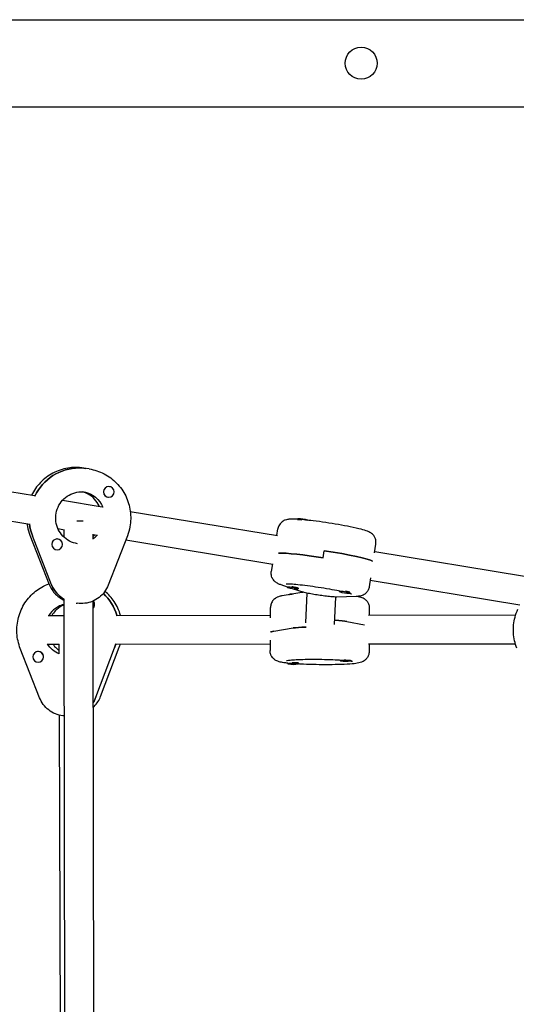
# Model space of a CAD drawing. Units: millimetres. Extents: x -5640 to 5954, y -4940 to 4654.
# Drawn here: x 511 to 786, y 560 to 1106 of the extents above; entities that cross this region are included whole.
import ezdxf

# ---------------------------------------------------------------- set-up
doc = ezdxf.new("R2010")
doc.units = ezdxf.units.MM
doc.header["$LTSCALE"] = 20
doc.layers.add('2d', color=230, linetype='Continuous')

msp = doc.modelspace()

# ---------------------------------------------------------------- linework, layer by layer
at = {"layer": '2d'}
for p, q in [((103.69, 1106.15), (2060.31, 1106.15)), ((103.69, 1057.85), (2060.31, 1057.85)), ((435.63, 855.82), (518.82, 842.12)), ((542.95, 857.53), (543.48, 857.45)), ((549.08, 856.91), (545.9, 857.41)), ((560.42, 847.14), (560.47, 847.13)), ((433.32, 839.99), (516.22, 826.34)), ((534.35, 839.57), (556.37, 835.94)), ((559.5, 841.21), (559.55, 841.2)), ((571.92, 833.38), (653.57, 819.94)), ((664.65, 828.94), (664.7, 829.26)), ((516.24, 820.13), (526.88, 792.88)), ((528.26, 792.64), (517.62, 819.89)), ((531.77, 823.78), (535.32, 823.19)), ((535.26, 818.93), (535.25, 823.2)), ((551.26, 817.87), (551.26, 820.64)), ((551.26, 820.57), (553.77, 820.15)), ((570.28, 819.81), (559.71, 792.47)), ((653.24, 819.99), (653.81, 823.65)), ((531.72, 818.04), (531.78, 818.03)), ((569.42, 817.58), (650.97, 804.15)), ((707.42, 810.4), (708.16, 815.24)), ((530.82, 812.11), (530.85, 812.1)), ((678.95, 807.61), (679.56, 811.55)), ((707.52, 811.05), (790.64, 797.37)), ((650.8, 804.18), (650.15, 799.99)), ((659.05, 791.41), (655.58, 792.6)), ((705.25, 796.42), (704.5, 791.58)), ((705.07, 795.24), (788.04, 781.58)), ((667.05, 788.33), (656.24, 786.51)), ((659.07, 791.51), (659.04, 791.31)), ((659.85, 787.12), (659.86, 787.22)), ((666.05, 789.02), (661.4, 790.61)), ((664.76, 791.02), (665.01, 790.82)), ((665.03, 790.79), (664.97, 790.39)), ((669.26, 771.47), (670.12, 787.99)), ((687.85, 789.31), (687.8, 788.96)), ((693.77, 788.36), (693.73, 788.04)), ((535.92, 287.26), (535.3, 784.6)), ((541.82, 782.53), (542.41, 782.44)), ((551.92, 287.92), (551.3, 783.63)), ((685.24, 770.64), (686.03, 785.86)), ((697.26, 786.18), (686.57, 785.86)), ((698.42, 785.99), (697.43, 786.18)), ((564.15, 775.69), (649.67, 775.79)), ((649.65, 774.37), (649.72, 780.12)), ((704.1, 775.85), (785.74, 775.94)), ((704.68, 775.85), (704.72, 779.46)), ((526.38, 775.65), (535.31, 775.66)), ((692.13, 772.3), (701.78, 770.41)), ((651.49, 766.86), (662.3, 768.67)), ((526.4, 759.65), (532.42, 759.65)), ((532.44, 754.32), (532.42, 759.75)), ((564.17, 759.69), (649.48, 759.79)), ((649.5, 761.93), (649.43, 756.18)), ((704.12, 759.85), (785.55, 759.94)), ((704.48, 759.85), (704.43, 755.52)), ((521.59, 729.99), (510.89, 757.27)), ((520.43, 755.62), (520.36, 755.61)), ((552.81, 730.3), (563.17, 757.6)), ((555.47, 730.75), (565.82, 758.05)), ((521.31, 749.68), (521.27, 749.68)), ((659.31, 749.15), (659.31, 748.85)), ((665, 749.37), (665.29, 749.2)), ((665.31, 749.17), (665.31, 748.77)), ((688.41, 750.91), (688.41, 750.56)), ((694.41, 750.69), (694.41, 750.49)), ((533.81, 371.64), (532.56, 720.31))]:
    msp.add_line(p, q, dxfattribs=at)
msp.add_circle((700, 1082), 8.85, dxfattribs=at)
for centre, start, end in [((665.42, 814.31), 70.4471, 92.0056), ((664.24, 805.34), 250.4024, 272.0056), ((662.68, 772.53), 91.6745, 100.103), ((693, 802.99), 250.4024, 272.0056), ((662.49, 763.47), 258.513, 280.103), ((691.58, 765.18), 258.513, 280.103)]:
    msp.add_arc(centre, 15, start, end, dxfattribs=at)
at = {"layer": '2d', "extrusion": (0, 0, -1)}
for centre, major_axis, ratio, start_param, end_param in [((543.51, 829.95), (4.25, 27.17), 0.990936, -1.277152, -0.157646), ((542.98, 830.03), (4.25, 27.17), 0.990936, -0.157646, 0), ((543.51, 829.95), (2.24, 14.33), 0.990936, 0.046853, 1.015338), ((543.51, 829.95), (2.24, 14.33), 0.990936, 0.046853, 1.015338), ((542.98, 830.03), (4.25, 27.17), 0.990936, -2.10216, -1.857781), ((667.6, 828.41), (-2.96, 0.46), 0.071102, 0.176755, 1.379586), ((667.66, 828.8), (-2.96, 0.46), 0.071102, 0, 2.773928), ((678.85, 805.64), (27.18, -4.21), 0.071102, -2.720973, -1.578024), ((679.46, 809.59), (27.18, -4.21), 0.071102, -1.578024, -0.150452), ((543.02, 798.54), (-2.47, -15.81), 0.990936, 0.351837, 1.039432), ((538.66, 767.72), (4.21, -27.18), 0.982827, -2.242111, -1.714065), ((662.86, 787.18), (-3, 0.04), 0.071409, 0.002868, 1.09222), ((662.86, 787.18), (-3, 0.04), 0.071409, 0, 0.002868), ((677.22, 772.06), (16, -0.19), 0.071409, -1.038074, -0.37085), ((677.05, 765.82), (-27.5, 0.33), 0.071409, 0.102441, 0.376586), ((677.17, 768.07), (-16, 0.19), 0.071409, 0.376586, 1.068304), ((537.93, 767.61), (-2.22, 14.33), 0.982827, -2.591003, -1.985768), ((537.93, 767.61), (-2.22, 14.33), 0.982827, -2.591003, -1.985768), ((537.93, 767.61), (4.21, -27.18), 0.982827, -1.135147, -1.047239), ((538.13, 736.12), (2.45, -15.81), 0.982827, -1.047239, -0.844751)]:
    msp.add_ellipse(centre, major_axis=major_axis, ratio=ratio, start_param=start_param, end_param=end_param, dxfattribs=at)
at = {"layer": '2d'}
for centre, major_axis, ratio, start_param, end_param in [((543.51, 829.95), (4.25, 27.17), 0.990936, 0.157646, 1.277152), ((542.98, 830.03), (4.25, 27.17), 0.990936, 0, 0.157646), ((560.01, 844.17), (0.46, 2.96), 0.990936, -1.41315, 1.728442), ((559.96, 844.17), (-0.46, -2.96), 0.990936, -1.59683, -1.41315), ((559.96, 844.17), (-0.46, -2.96), 0.990936, -1.41315, 0), ((560.01, 844.17), (-0.46, -2.96), 0.990936, -1.41315, 1.728442), ((542.98, 830.03), (-4.25, -27.17), 0.990936, -1.283811, -1.039432), ((543.25, 828.3), (8, 0.01), 0.02109, -1.691196, -1.25697), ((542.98, 830.03), (2.24, 14.33), 0.990936, -2.371203, -2.163154), ((542.98, 830.03), (2.24, 14.33), 0.990936, -2.371203, -2.163154), ((531.31, 815.06), (0.46, 2.96), 0.990936, -1.41315, 1.728442), ((531.31, 815.06), (-0.46, -2.96), 0.990936, -1.41315, 1.728442), ((531.26, 815.07), (0.46, 2.96), 0.990936, 0, 0.341325), ((678.85, 805.64), (-27.18, 4.21), 0.071102, -1.563569, -0.42062), ((679.46, 809.59), (27.18, -4.21), 0.071102, 0.150452, 1.578024), ((543.02, 798.54), (-2.47, -15.81), 0.990936, -1.039432, -0.351837), ((538.66, 767.72), (-4.21, 27.18), 0.982827, -1.427528, -0.899482), ((662, 790.85), (-2.96, 0.46), 0.071102, 0.007227, 0.356728), ((662, 790.85), (2.96, -0.46), 0.071102, 0.007227, 3.14882), ((662.06, 791.24), (2.96, -0.46), 0.071102, 0.007227, 1.761703), ((662, 790.85), (2.96, -0.46), 0.071102, -0.356728, 0.007227), ((662.06, 791.24), (2.96, -0.46), 0.071102, 0, 0.007227), ((690.76, 788.5), (-2.96, 0.46), 0.071102, 0.007227, 0.356728), ((690.76, 788.5), (2.96, -0.46), 0.071102, 0.007227, 3.14882), ((690.82, 788.9), (2.96, -0.46), 0.071102, 0.19121, 1.394041), ((690.76, 788.5), (2.96, -0.46), 0.071102, -0.356728, 0.007227), ((538.66, 767.72), (-2.22, 14.33), 0.982827, 0.091099, 0.841064), ((538.66, 767.72), (-2.22, 14.33), 0.982827, 0.091099, 0.841064), ((549.14, 781.66), (-0.46, 2.96), 0.982827, -2.471116, -1.720635), ((549.14, 781.66), (-0.46, 2.96), 0.982827, -1.720635, -0.997388), ((549.21, 781.67), (-0.46, 2.96), 0.982827, -1.536653, -0.990486), ((677.22, 772.06), (16, -0.19), 0.071409, 0.37085, 1.038074), ((677.05, 765.82), (-27.5, 0.33), 0.071409, -0.376586, -0.102441), ((677.17, 768.07), (-16, 0.19), 0.071409, -1.068304, -0.376586), ((537.93, 767.61), (-4.21, 27.18), 0.982827, -2.094353, -2.006445), ((520.82, 752.64), (-0.46, 2.96), 0.982827, -1.720635, 1.420957), ((520.89, 752.65), (-0.46, 2.96), 0.982827, -1.720635, 0), ((520.82, 752.64), (0.46, -2.96), 0.982827, -1.720635, 1.420957), ((520.89, 752.65), (-0.46, 2.96), 0.982827, -1.904315, -1.720635), ((662.31, 748.81), (3, -0.04), 0.071409, -0.002868, 3.138725), ((662.31, 748.81), (-3, 0.04), 0.071409, -0.002868, 0.358347), ((662.31, 749.21), (3, -0.04), 0.071409, 0, 1.751608), ((662.31, 748.81), (3, -0.04), 0.071409, -0.358347, -0.002868), ((691.41, 750.52), (3, -0.04), 0.071409, -0.002868, 3.138725), ((691.41, 750.52), (-3, 0.04), 0.071409, -0.002868, 0.358347), ((691.41, 750.52), (3, -0.04), 0.071409, -0.358347, -0.002868), ((538.13, 736.12), (-2.45, 15.81), 0.982827, -2.296841, -2.094353)]:
    msp.add_ellipse(centre, major_axis=major_axis, ratio=ratio, start_param=start_param, end_param=end_param, dxfattribs=at)
for points, knots in [([(545.9, 857.41), (543.03, 857.86), (540.08, 857.84), (534.34, 856.88), (531.55, 855.93), (526.4, 853.2), (524.04, 851.42), (520.06, 847.27), (518.43, 844.93), (517.18, 842.39)], [2.983947, 2.983947, 2.983947, 2.983947, 3.302808, 3.302808, 3.621899, 3.621899, 3.941582, 3.941582, 4.250374, 4.250374, 4.250374, 4.250374]), ([(549.08, 856.91), (551.96, 856.47), (554.76, 855.55), (559.93, 852.88), (562.3, 851.13), (566.37, 846.95), (568.08, 844.53), (570.64, 839.28), (571.5, 836.44), (572.29, 830.63), (572.22, 827.65), (571.37, 823.08), (570.9, 821.42), (570.28, 819.81)], [3.299239, 3.299239, 3.299239, 3.299239, 3.6181, 3.6181, 3.937191, 3.937191, 4.256873, 4.256873, 4.577265, 4.577265, 4.898205, 4.898205, 5.086107, 5.086107, 5.086107, 5.086107]), ([(542.6, 815.42), (541.08, 815.66), (539.61, 816.14), (536.88, 817.56), (535.63, 818.5), (533.5, 820.72), (532.61, 822), (531.28, 824.78), (530.84, 826.28), (530.44, 829.34), (530.49, 830.9), (531.06, 833.92), (531.59, 835.39), (533.06, 838.08), (534.01, 839.31), (536.25, 841.41), (537.54, 842.28), (540.32, 843.57), (541.81, 843.98), (544.58, 844.29), (545.84, 844.26), (547.08, 844.07)], [0.157646, 0.157646, 0.157646, 0.157646, 0.480605, 0.480605, 0.802935, 0.802935, 1.123689, 1.123689, 1.442636, 1.442636, 1.760253, 1.760253, 2.077455, 2.077455, 2.395273, 2.395273, 2.714552, 2.714552, 3.035644, 3.035644, 3.299239, 3.299239, 3.299239, 3.299239]), ([(554.73, 836.21), (554.55, 836.61), (554.35, 837.01), (553.39, 838.73), (552.43, 839.95), (550.18, 842.03), (548.88, 842.88), (546.83, 843.8), (546.16, 844.04), (545.47, 844.23)], [8.2720589, 8.2720589, 8.2720589, 8.2720589, 8.3631664, 8.3631664, 8.6824457, 8.6824457, 9.0035376, 9.0035376, 9.1538432, 9.1538432, 9.1538432, 9.1538432]), ([(514.58, 826.61), (514.65, 826.04), (514.74, 825.48), (515.17, 823.29), (515.63, 821.68), (516.24, 820.13)], [4.8418316, 4.8418316, 4.8418316, 4.8418316, 4.9040325, 4.9040325, 5.086107, 5.086107, 5.086107, 5.086107]), ([(664.65, 828.96), (663.85, 829.01), (663.12, 829.04), (661.52, 829.07), (660.75, 829.07), (659.35, 828.92), (658.84, 828.88), (657.47, 828.38), (656.9, 828.17), (655.67, 827.22), (655.11, 826.69), (654.28, 825.31), (653.98, 824.6), (653.83, 823.78), (653.82, 823.71), (653.81, 823.65)], [4.0499168, 4.0499168, 4.0499168, 4.0499168, 4.2178465, 4.2178465, 4.4464174, 4.4464174, 4.5757895, 4.5757895, 4.6374955, 4.6374955, 4.6758959, 4.6758959, 4.702934, 4.702934, 4.7051615, 4.7051615, 4.7051615, 4.7051615]), ([(708.16, 815.24), (708.27, 815.9), (708.25, 816.58), (708.04, 817.84), (707.84, 818.4), (707.34, 819.44), (707.03, 819.85), (706.4, 820.59), (706.09, 820.86), (705.46, 821.37), (705.16, 821.55), (704.38, 821.99), (703.98, 822.16), (702.5, 822.75), (701.39, 823.07), (698.32, 823.87), (696.28, 824.33), (691.93, 825.21), (689.69, 825.63), (685.06, 826.43), (682.67, 826.81), (677.96, 827.51), (675.64, 827.83), (671.71, 828.31), (670.05, 828.5), (668.53, 828.65)], [1.563569, 1.563569, 1.563569, 1.563569, 1.58702, 1.58702, 1.612812, 1.612812, 1.645464, 1.645464, 1.688116, 1.688116, 1.747108, 1.747108, 1.862898, 1.862898, 2.177057, 2.177057, 2.55731, 2.55731, 2.891314, 2.891314, 3.218622, 3.218622, 3.545051, 3.545051, 3.805921, 3.805921, 3.805921, 3.805921]), ([(551.26, 819.53), (551.51, 819.76), (551.76, 820.01), (552.05, 820.31), (552.1, 820.37), (552.15, 820.42)], [7.01972954, 7.01972954, 7.01972954, 7.01972954, 7.0915821, 7.0915821, 7.10665944, 7.10665944, 7.10665944, 7.10665944]), ([(655.58, 792.6), (655.31, 792.69), (655.05, 792.79), (654.52, 792.99), (654.26, 793.1), (653.68, 793.39), (653.36, 793.55), (652.77, 793.94), (652.55, 794.1), (651.93, 794.63), (651.47, 795.05), (650.67, 796.36), (650.33, 797.08), (650.06, 798.61), (650.04, 799.31), (650.15, 799.99)], [1.1970783, 1.1970783, 1.1970783, 1.1970783, 1.2732674, 1.2732674, 1.3494565, 1.3494565, 1.4256456, 1.4256456, 1.4637401, 1.4637401, 1.5177194, 1.5177194, 1.5538469, 1.5538469, 1.5780238, 1.5780238, 1.5780238, 1.5780238]), ([(510.89, 757.27), (509.82, 760), (509.18, 762.91), (508.85, 768.78), (509.15, 771.74), (510.66, 777.42), (511.86, 780.13), (515.06, 785.02), (517.05, 787.2), (521.57, 790.78), (524.09, 792.19), (526.77, 793.17)], [1.197078, 1.197078, 1.197078, 1.197078, 1.518995, 1.518995, 1.84107, 1.84107, 2.162512, 2.162512, 2.482745, 2.482745, 2.796685, 2.796685, 2.796685, 2.796685]), ([(526.88, 792.88), (527.28, 791.85), (527.79, 790.86), (529, 789.01), (529.71, 788.15), (531.27, 786.59), (532.14, 785.89), (533.78, 784.83), (534.53, 784.43), (535.3, 784.09)], [5.086107, 5.086107, 5.086107, 5.086107, 5.2939935, 5.2939935, 5.50188, 5.50188, 5.7097664, 5.7097664, 5.8690362, 5.8690362, 5.8690362, 5.8690362]), ([(559.71, 792.47), (559.19, 791.13), (558.49, 789.86), (556.77, 787.54), (555.75, 786.5), (553.48, 784.73), (552.22, 784), (549.56, 782.9), (548.15, 782.53), (545.29, 782.19), (543.83, 782.22), (542.41, 782.44)], [5.086107, 5.086107, 5.086107, 5.086107, 5.357052, 5.357052, 5.627997, 5.627997, 5.898942, 5.898942, 6.169886, 6.169886, 6.440831, 6.440831, 6.440831, 6.440831]), ([(658.45, 793.22), (658.45, 793.22), (658.45, 793.22), (658.48, 793.22), (658.62, 793.23), (659.19, 793.24), (659.73, 793.23), (661.3, 793.15), (662.45, 793.07), (665.24, 792.81), (666.93, 792.62), (670.63, 792.17), (672.64, 791.89), (676.74, 791.29), (678.84, 790.96), (682.87, 790.27), (684.8, 789.91), (687.14, 789.45), (687.71, 789.34), (688.25, 789.22)], [1.847664, 1.847664, 1.847664, 1.847664, 1.859914, 1.859914, 1.978817, 1.978817, 2.174243, 2.174243, 2.440841, 2.440841, 2.740261, 2.740261, 3.050424, 3.050424, 3.363639, 3.363639, 3.676226, 3.676226, 3.780912, 3.780912, 3.780912, 3.780912]), ([(566.51, 775.69), (565.72, 778.4), (564.51, 780.99), (561.53, 785.46), (559.82, 787.39), (557.87, 789.04)], [1.8531791, 1.8531791, 1.8531791, 1.8531791, 2.1621857, 2.1621857, 2.4423935, 2.4423935, 2.4423935, 2.4423935]), ([(686.57, 785.86), (685.48, 785.83), (684.45, 785.9), (682.13, 786.12), (681, 786.24), (678.69, 786.54), (677.53, 786.7), (675.22, 787.05), (674.07, 787.24), (671.87, 787.64), (670.83, 787.84), (668.87, 788.25), (667.98, 788.46), (666.8, 788.78), (666.43, 788.89), (666.05, 789.02)], [5.086107, 5.086107, 5.086107, 5.086107, 5.564938, 5.564938, 5.934222, 5.934222, 6.272798, 6.272798, 6.606387, 6.606387, 6.943777, 6.943777, 7.302225, 7.302225, 7.480264, 7.480264, 7.480264, 7.480264]), ([(693.44, 787.99), (693.61, 787.94), (693.77, 787.9), (694.15, 787.78), (694.33, 787.72), (694.51, 787.65), (694.55, 787.64), (694.55, 787.64)], [4.206828, 4.206828, 4.206828, 4.206828, 4.2723165, 4.2723165, 4.3815943, 4.3815943, 4.4499763, 4.4499763, 4.4499763, 4.4499763]), ([(704.5, 791.58), (704.4, 790.92), (704.18, 790.28), (703.6, 789.14), (703.24, 788.67), (702.44, 787.83), (702.03, 787.53), (701.21, 787.01), (700.83, 786.85), (700.07, 786.56), (699.73, 786.48), (699.07, 786.33), (698.77, 786.29), (698.19, 786.23), (697.93, 786.21), (697.52, 786.19), (697.39, 786.18), (697.26, 786.18)], [4.7196164, 4.7196164, 4.7196164, 4.7196164, 4.7430671, 4.7430671, 4.7688592, 4.7688592, 4.801512, 4.801512, 4.8441636, 4.8441636, 4.9031558, 4.9031558, 4.9764539, 4.9764539, 5.049752, 5.049752, 5.086107, 5.086107, 5.086107, 5.086107]), ([(535.31, 781.53), (534.84, 781.34), (534.38, 781.13), (532.59, 780.19), (531.35, 779.25), (529.58, 777.38), (528.94, 776.55), (528.41, 775.65)], [3.5101387, 3.5101387, 3.5101387, 3.5101387, 3.6171472, 3.6171472, 3.9415683, 3.9415683, 4.1599502, 4.1599502, 4.1599502, 4.1599502]), ([(656.24, 786.51), (655.97, 786.46), (655.7, 786.41), (655.15, 786.3), (654.87, 786.23), (654.25, 786.04), (653.92, 785.93), (653.26, 785.64), (653.02, 785.51), (652.32, 785.08), (651.8, 784.74), (650.8, 783.57), (650.36, 782.91), (649.86, 781.46), (649.73, 780.79), (649.72, 780.12)], [1.1970783, 1.1970783, 1.1970783, 1.1970783, 1.2723954, 1.2723954, 1.3477126, 1.3477126, 1.4230297, 1.4230297, 1.4606883, 1.4606883, 1.5141657, 1.5141657, 1.5501096, 1.5501096, 1.573664, 1.573664, 1.573664, 1.573664]), ([(704.72, 779.46), (704.73, 780.13), (704.62, 780.8), (704.23, 782.01), (703.95, 782.54), (703.31, 783.5), (702.95, 783.86), (702.22, 784.51), (701.87, 784.73), (701.17, 785.14), (700.85, 785.28), (700.22, 785.53), (699.92, 785.62), (699.36, 785.78), (699.1, 785.85), (698.69, 785.94), (698.56, 785.96), (698.42, 785.99)], [4.7152567, 4.7152567, 4.7152567, 4.7152567, 4.7388145, 4.7388145, 4.7647241, 4.7647241, 4.79752, 4.79752, 4.8403552, 4.8403552, 4.8997009, 4.8997009, 4.9738709, 4.9738709, 5.048041, 5.048041, 5.086107, 5.086107, 5.086107, 5.086107]), ([(786.42, 757.39), (785.34, 760.13), (784.69, 763.03), (784.34, 768.9), (784.64, 771.87), (785.78, 776.22), (786.31, 777.69), (786.96, 779.11)], [1.1970783, 1.1970783, 1.1970783, 1.1970783, 1.5191679, 1.5191679, 1.8412194, 1.8412194, 2.0125699, 2.0125699, 2.0125699, 2.0125699]), ([(528.98, 759.65), (529.54, 758.84), (530.18, 758.1), (531.37, 756.96), (531.89, 756.53), (532.43, 756.15)], [5.3236623, 5.3236623, 5.3236623, 5.3236623, 5.5270985, 5.5270985, 5.6668019, 5.6668019, 5.6668019, 5.6668019]), ([(659.41, 749.14), (658.54, 749.23), (657.75, 749.32), (656.12, 749.56), (655.35, 749.7), (653.99, 750.09), (653.49, 750.21), (652.22, 750.94), (651.7, 751.25), (650.65, 752.4), (650.19, 753.02), (649.61, 754.52), (649.44, 755.27), (649.43, 756.09), (649.43, 756.14), (649.43, 756.18)], [4.0432589, 4.0432589, 4.0432589, 4.0432589, 4.2242741, 4.2242741, 4.4543214, 4.4543214, 4.5819213, 4.5819213, 4.6426534, 4.6426534, 4.680879, 4.680879, 4.7078649, 4.7078649, 4.7095213, 4.7095213, 4.7095213, 4.7095213]), ([(704.43, 755.52), (704.42, 754.85), (704.3, 754.18), (703.88, 752.97), (703.59, 752.45), (702.92, 751.51), (702.55, 751.16), (701.81, 750.53), (701.46, 750.31), (700.75, 749.92), (700.42, 749.79), (699.58, 749.48), (699.15, 749.38), (697.59, 749.04), (696.44, 748.9), (693.27, 748.62), (691.18, 748.51), (686.74, 748.35), (684.46, 748.31), (679.76, 748.29), (677.34, 748.3), (672.58, 748.39), (670.24, 748.46), (667.03, 748.6), (666.05, 748.65), (665.11, 748.7)], [1.567929, 1.567929, 1.567929, 1.567929, 1.591486, 1.591486, 1.617396, 1.617396, 1.650192, 1.650192, 1.693027, 1.693027, 1.752373, 1.752373, 1.869384, 1.869384, 2.183543, 2.183543, 2.563369, 2.563369, 2.897368, 2.897368, 3.224693, 3.224693, 3.551154, 3.551154, 3.701152, 3.701152, 3.701152, 3.701152]), ([(658.61, 750.65), (658.61, 750.65), (658.61, 750.65), (658.64, 750.66), (658.79, 750.69), (659.35, 750.78), (659.89, 750.84), (661.47, 750.99), (662.63, 751.07), (665.44, 751.21), (667.14, 751.26), (670.86, 751.33), (672.9, 751.34), (677.05, 751.32), (679.17, 751.29), (683.25, 751.17), (685.21, 751.09), (687.63, 750.96), (688.24, 750.93), (688.83, 750.89)], [4.979508, 4.979508, 4.979508, 4.979508, 4.992566, 4.992566, 5.112036, 5.112036, 5.308104, 5.308104, 5.57503, 5.57503, 5.874536, 5.874536, 6.184708, 6.184708, 6.497902, 6.497902, 6.810437, 6.810437, 6.922538, 6.922538, 6.922538, 6.922538]), ([(694.09, 750.39), (694.24, 750.37), (694.36, 750.35), (694.72, 750.3), (694.91, 750.26), (695.08, 750.22), (695.12, 750.21), (695.12, 750.21)], [7.3529085, 7.3529085, 7.3529085, 7.3529085, 7.4059832, 7.4059832, 7.5146316, 7.5146316, 7.5811272, 7.5811272, 7.5811272, 7.5811272]), ([(535.38, 719.87), (535.08, 719.89), (534.78, 719.92), (533.05, 720.13), (531.66, 720.49), (529.02, 721.59), (527.77, 722.32), (525.52, 724.07), (524.51, 725.11), (522.81, 727.4), (522.11, 728.66), (521.59, 729.99)], [6.345397, 6.345397, 6.345397, 6.345397, 6.40273, 6.40273, 6.672113, 6.672113, 6.941497, 6.941497, 7.21088, 7.21088, 7.480264, 7.480264, 7.480264, 7.480264]), ([(551.38, 724.69), (551.55, 724.85), (551.72, 725.01), (552.67, 725.97), (553.37, 726.84), (554.57, 728.71), (555.07, 729.71), (555.47, 730.75)], [0.7333876, 0.7333876, 0.7333876, 0.7333876, 0.7781826, 0.7781826, 0.9876304, 0.9876304, 1.1970783, 1.1970783, 1.1970783, 1.1970783])]:
    msp.add_open_spline(points, degree=3, knots=knots, dxfattribs=at)
for points in [[(668.02, 788.46), (667.69, 788.42), (667.38, 788.38), (667.05, 788.33)], [(533.89, 781.65), (534.36, 781.73), (534.83, 781.77), (535.31, 781.8)], [(565.82, 758.05), (566.03, 758.59), (566.22, 759.14), (566.39, 759.69)]]:
    msp.add_open_spline(points, degree=3, dxfattribs=at)

doc.saveas('drawing.dxf')
